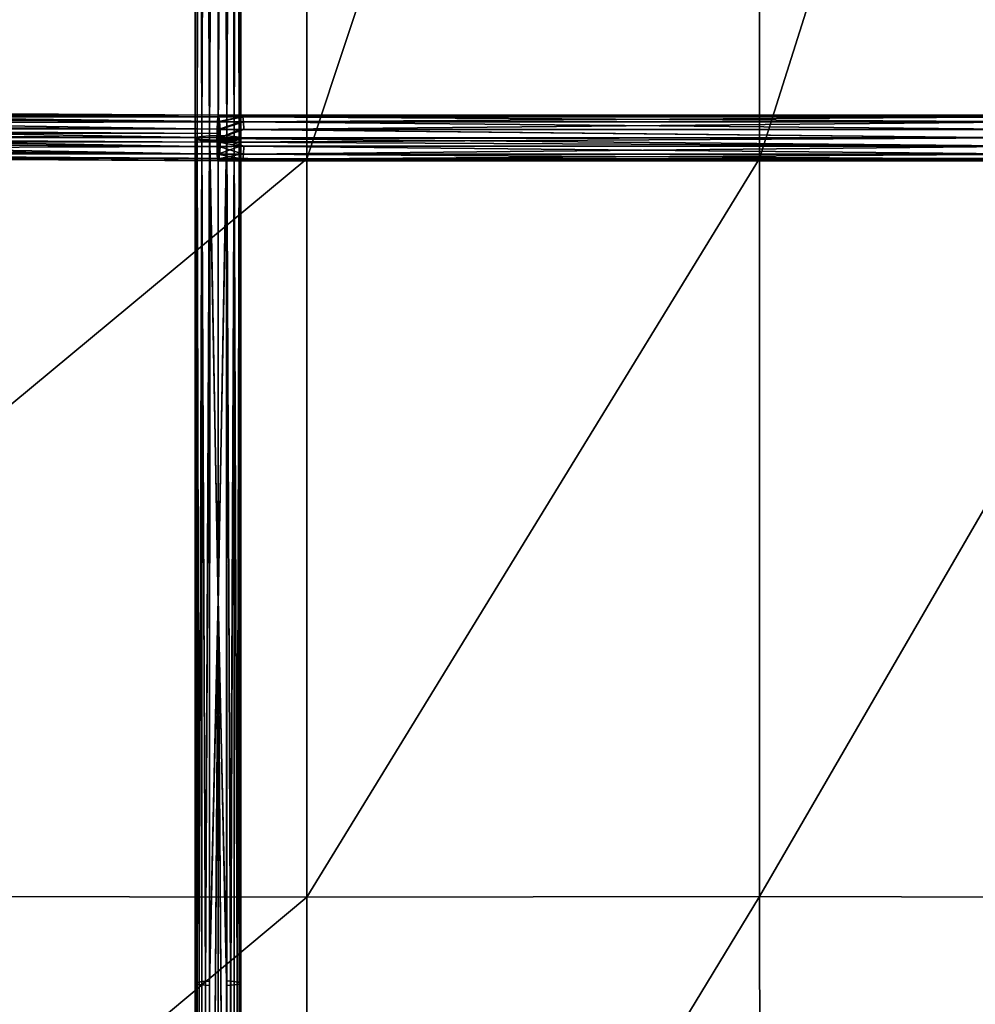
# Model space of a CAD drawing. Units: centimetres. Extents: x -13061.8 to -12994.5, y -2535.9 to -2451.7.
# Drawn here: x -13022.9 to -13014.5, y -2505.8 to -2497.2 of the extents above; entities that cross this region are included whole.
import ezdxf

# ---------------------------------------------------------------- set-up
doc = ezdxf.new("R2010")
doc.units = ezdxf.units.CM
doc.header["$MEASUREMENT"] = 0
doc.layers.add('72_NURUS_INSERT', color=7, linetype='CONTINUOUS')

# ---------------------------------------------------------------- blocks, each defined once
blk = doc.blocks.new('CP1')
at = {"layer": '72_NURUS_INSERT', "color": 13, "true_color": 0xe05656}
for points in [[(35.15, 28.506, 36.9639), (35.1442, 43.3362, 36.6318), (35.2267, 43.347, 36.6138)], [(35.15, 28.506, 36.9639), (35.2267, 43.347, 36.6138), (35.2267, 28.5045, 36.9487)], [(35.3091, 43.3362, 36.6318), (35.2267, 28.5045, 36.9487), (35.2267, 43.347, 36.6138)], [(35.0418, 28.5166, 37.072), (35.0267, 43.2251, 36.8166), (35.0398, 43.2686, 36.7442)], [(35.0851, 28.5103, 37.0073), (35.0398, 43.2686, 36.7442), (35.0794, 43.3076, 36.6794)], [(35.0418, 28.5166, 37.072), (35.0398, 43.2686, 36.7442), (35.0851, 28.5103, 37.0073)], [(35.15, 28.506, 36.9639), (35.0794, 43.3076, 36.6794), (35.1442, 43.3362, 36.6318)], [(35.0851, 28.5103, 37.0073), (35.0794, 43.3076, 36.6794), (35.15, 28.506, 36.9639)], [(35.3091, 43.3362, 36.6318), (35.3033, 28.506, 36.9639), (35.2267, 28.5045, 36.9487)], [(35.3739, 43.3076, 36.6794), (35.3033, 28.506, 36.9639), (35.3091, 43.3362, 36.6318)], [(35.3739, 43.3076, 36.6794), (35.3682, 28.5103, 37.0073), (35.3033, 28.506, 36.9639)], [(35.4135, 43.2686, 36.7442), (35.3682, 28.5103, 37.0073), (35.3739, 43.3076, 36.6794)], [(35.4135, 43.2686, 36.7442), (35.4115, 28.5166, 37.072), (35.3682, 28.5103, 37.0073)], [(35.4267, 43.2251, 36.8166), (35.4115, 28.5166, 37.072), (35.4135, 43.2686, 36.7442)], [(35.0267, 28.5241, 37.1483), (35.0267, 43.2251, 36.8166), (35.0418, 28.5166, 37.072)], [(35.0267, 28.5241, 37.1483), (35.0398, 43.1816, 36.8889), (35.0267, 43.2251, 36.8166)], [(35.0418, 28.5317, 37.2246), (35.0398, 43.1816, 36.8889), (35.0267, 28.5241, 37.1483)], [(35.0418, 28.5317, 37.2246), (35.0794, 43.1427, 36.9538), (35.0398, 43.1816, 36.8889)], [(35.3739, 43.1427, 36.9538), (35.4115, 28.5317, 37.2246), (35.4135, 43.1816, 36.8889)], [(35.4267, 43.2251, 36.8166), (35.4267, 28.5241, 37.1483), (35.4115, 28.5166, 37.072)], [(35.4135, 43.1816, 36.8889), (35.4115, 28.5317, 37.2246), (35.4267, 28.5241, 37.1483)], [(35.4135, 43.1816, 36.8889), (35.4267, 28.5241, 37.1483), (35.4267, 43.2251, 36.8166)], [(35.0851, 28.538, 37.2893), (35.0794, 43.1427, 36.9538), (35.0418, 28.5317, 37.2246)], [(35.0851, 28.538, 37.2893), (35.1442, 43.1141, 37.0013), (35.0794, 43.1427, 36.9538)], [(35.15, 28.5423, 37.3327), (35.1442, 43.1141, 37.0013), (35.0851, 28.538, 37.2893)], [(35.15, 28.5423, 37.3327), (35.2267, 43.1033, 37.0194), (35.1442, 43.1141, 37.0013)], [(35.2267, 43.1033, 37.0194), (35.15, 28.5423, 37.3327), (35.2267, 28.5438, 37.3479)], [(35.2267, 43.1033, 37.0194), (35.3033, 28.5423, 37.3327), (35.3092, 43.1141, 37.0013)], [(35.3033, 28.5423, 37.3327), (35.2267, 43.1033, 37.0194), (35.2267, 28.5438, 37.3479)], [(35.3092, 43.1141, 37.0013), (35.3033, 28.5423, 37.3327), (35.3682, 28.538, 37.2893)], [(35.3092, 43.1141, 37.0013), (35.3682, 28.538, 37.2893), (35.3739, 43.1427, 36.9538)], [(35.3739, 43.1427, 36.9538), (35.3682, 28.538, 37.2893), (35.4115, 28.5317, 37.2246)], [(35.0303, 21.1181, 38.2483), (35.0418, 28.5317, 37.2246), (35.0267, 28.5241, 37.1483)], [(35.03, 21.1091, 38.1745), (35.0267, 28.5241, 37.1483), (35.0407, 28.5114, 37.0758)], [(35.03, 21.1091, 38.1745), (35.0267, 21.1131, 38.2107), (35.0267, 28.5241, 37.1483)], [(35.0267, 21.1131, 38.2107), (35.0303, 21.1181, 38.2483), (35.0267, 28.5241, 37.1483)], [(35.0418, 28.5166, 37.072), (35.0407, 28.5114, 37.0758), (35.0267, 28.5241, 37.1483)], [(35.0413, 21.1048, 38.1361), (35.03, 21.1091, 38.1745), (35.0407, 28.5114, 37.0758)], [(35.0303, 21.1181, 38.2483), (35.0419, 21.1195, 38.2869), (35.0418, 28.5317, 37.2246)], [(35.0418, 28.5166, 37.072), (35.0852, 28.4997, 37.009), (35.0407, 28.5114, 37.0758)], [(35.0601, 21.1009, 38.1006), (35.0407, 28.5114, 37.0758), (35.0852, 28.4997, 37.009)], [(35.0601, 21.1009, 38.1006), (35.0413, 21.1048, 38.1361), (35.0407, 28.5114, 37.0758)], [(35.0418, 28.5317, 37.2246), (35.0602, 21.1209, 38.3212), (35.0851, 28.538, 37.2893)], [(35.0419, 21.1195, 38.2869), (35.0602, 21.1209, 38.3212), (35.0418, 28.5317, 37.2246)], [(35.0852, 28.4997, 37.009), (35.0418, 28.5166, 37.072), (35.0851, 28.5103, 37.0073)], [(35.0852, 21.0975, 38.0701), (35.0601, 21.1009, 38.1006), (35.0852, 28.4997, 37.009)], [(35.0602, 21.1209, 38.3212), (35.0852, 21.1267, 38.3514), (35.0851, 28.538, 37.2893)], [(35.0851, 28.538, 37.2893), (35.1158, 21.1279, 38.3765), (35.15, 28.5423, 37.3327)], [(35.0852, 21.1267, 38.3514), (35.1158, 21.1279, 38.3765), (35.0851, 28.538, 37.2893)], [(35.153, 28.492, 36.9651), (35.0851, 28.5103, 37.0073), (35.15, 28.506, 36.9639)], [(35.0852, 28.4997, 37.009), (35.0851, 28.5103, 37.0073), (35.153, 28.492, 36.9651)], [(35.1158, 21.0947, 38.0452), (35.0852, 21.0975, 38.0701), (35.0852, 28.4997, 37.009)], [(35.153, 28.492, 36.9651), (35.1158, 21.0947, 38.0452), (35.0852, 28.4997, 37.009)], [(35.1158, 21.1279, 38.3765), (35.1501, 21.1315, 38.3945), (35.15, 28.5423, 37.3327)], [(35.1516, 21.0926, 38.0264), (35.1158, 21.0947, 38.0452), (35.153, 28.492, 36.9651)], [(35.15, 28.5423, 37.3327), (35.2267, 24.4863, 37.9881), (35.2267, 28.5438, 37.3479)], [(35.1501, 21.1315, 38.3945), (35.2267, 24.4863, 37.9881), (35.15, 28.5423, 37.3327)], [(35.2267, 28.4896, 36.9513), (35.15, 28.506, 36.9639), (35.2267, 28.5045, 36.9487)], [(35.153, 28.492, 36.9651), (35.15, 28.506, 36.9639), (35.2267, 28.4896, 36.9513)], [(35.2267, 24.4308, 37.592), (35.1516, 21.0926, 38.0264), (35.153, 28.492, 36.9651)], [(35.2267, 24.4308, 37.592), (35.153, 28.492, 36.9651), (35.2267, 28.4896, 36.9513)], [(35.2267, 24.4863, 37.9881), (35.3033, 28.5423, 37.3327), (35.2267, 28.5438, 37.3479)], [(35.2267, 24.4863, 37.9881), (35.3003, 21.1336, 38.3955), (35.3033, 28.5423, 37.3327)], [(35.3033, 28.506, 36.9639), (35.2267, 28.4896, 36.9513), (35.2267, 28.5045, 36.9487)], [(35.3033, 28.506, 36.9639), (35.3003, 28.492, 36.9651), (35.2267, 28.4896, 36.9513)], [(35.3003, 28.492, 36.9651), (35.2267, 24.4308, 37.592), (35.2267, 28.4896, 36.9513)], [(35.3018, 21.0926, 38.0264), (35.2267, 24.4308, 37.592), (35.3003, 28.492, 36.9651)], [(35.3003, 21.1336, 38.3955), (35.3361, 21.1297, 38.3772), (35.3033, 28.5423, 37.3327)], [(35.3682, 28.5103, 37.0073), (35.3003, 28.492, 36.9651), (35.3033, 28.506, 36.9639)], [(35.3682, 28.5103, 37.0073), (35.3681, 28.4997, 37.009), (35.3003, 28.492, 36.9651)], [(35.3375, 21.0947, 38.0452), (35.3003, 28.492, 36.9651), (35.3681, 28.4997, 37.009)], [(35.3375, 21.0947, 38.0452), (35.3018, 21.0926, 38.0264), (35.3003, 28.492, 36.9651)], [(35.3361, 21.1297, 38.3772), (35.3682, 28.538, 37.2893), (35.3033, 28.5423, 37.3327)], [(35.3361, 21.1297, 38.3772), (35.3681, 21.1287, 38.3512), (35.3682, 28.538, 37.2893)], [(35.3681, 21.0975, 38.0701), (35.3375, 21.0947, 38.0452), (35.3681, 28.4997, 37.009)], [(35.3681, 21.1287, 38.3512), (35.394, 21.1233, 38.3197), (35.3682, 28.538, 37.2893)], [(35.3681, 28.4997, 37.009), (35.4115, 28.5166, 37.072), (35.4126, 28.5114, 37.0758)], [(35.4115, 28.5166, 37.072), (35.3681, 28.4997, 37.009), (35.3682, 28.5103, 37.0073)], [(35.3941, 21.101, 38.1019), (35.3681, 28.4997, 37.009), (35.4126, 28.5114, 37.0758)], [(35.3941, 21.101, 38.1019), (35.3681, 21.0975, 38.0701), (35.3681, 28.4997, 37.009)], [(35.394, 21.1233, 38.3197), (35.4115, 28.5317, 37.2246), (35.3682, 28.538, 37.2893)], [(35.394, 21.1233, 38.3197), (35.4126, 21.1212, 38.2839), (35.4115, 28.5317, 37.2246)], [(35.4121, 21.1048, 38.1361), (35.3941, 21.101, 38.1019), (35.4126, 28.5114, 37.0758)], [(35.4126, 21.1212, 38.2839), (35.4233, 21.1153, 38.2471), (35.4115, 28.5317, 37.2246)], [(35.4233, 21.1153, 38.2471), (35.4267, 28.5241, 37.1483), (35.4115, 28.5317, 37.2246)], [(35.4126, 28.5114, 37.0758), (35.4115, 28.5166, 37.072), (35.4267, 28.5241, 37.1483)], [(35.4233, 21.1091, 38.1745), (35.4121, 21.1048, 38.1361), (35.4126, 28.5114, 37.0758)], [(35.4267, 28.5241, 37.1483), (35.4233, 21.1091, 38.1745), (35.4126, 28.5114, 37.0758)], [(35.4267, 21.1131, 38.2107), (35.4233, 21.1091, 38.1745), (35.4267, 28.5241, 37.1483)], [(35.4233, 21.1153, 38.2471), (35.4267, 21.1131, 38.2107), (35.4267, 28.5241, 37.1483)], [(35.2267, 24.4863, 37.9881), (35.1501, 21.1315, 38.3945), (35.1502, 13.8427, 38.9796)], [(35.2267, 24.4863, 37.9881), (35.1502, 13.8427, 38.9796), (35.2267, 13.8483, 38.994)], [(35.3032, 13.8427, 38.9796), (35.2267, 24.4863, 37.9881), (35.2267, 13.8483, 38.994)], [(35.3003, 21.1336, 38.3955), (35.2267, 24.4863, 37.9881), (35.3032, 13.8427, 38.9796)], [(35.1501, 13.8151, 38.611), (35.2267, 24.4308, 37.592), (35.2267, 13.8144, 38.5958)], [(35.1516, 21.0926, 38.0264), (35.2267, 24.4308, 37.592), (35.1501, 13.8151, 38.611)], [(35.2267, 24.4308, 37.592), (35.3032, 13.8151, 38.611), (35.2267, 13.8144, 38.5958)], [(35.2267, 24.4308, 37.592), (35.3018, 21.0926, 38.0264), (35.3032, 13.8151, 38.611)], [(35.0303, 21.1181, 38.2483), (35.0267, 21.1131, 38.2107), (35.0267, 13.8242, 38.7955)], [(35.0303, 21.1181, 38.2483), (35.0267, 13.8242, 38.7955), (35.0419, 13.8295, 38.8719)], [(35.0267, 21.1131, 38.2107), (35.03, 21.1091, 38.1745), (35.0267, 13.8242, 38.7955)], [(35.03, 21.1091, 38.1745), (35.0419, 13.8204, 38.7191), (35.0267, 13.8242, 38.7955)], [(35.03, 21.1091, 38.1745), (35.0413, 21.1048, 38.1361), (35.0419, 13.8204, 38.7191)], [(35.0419, 21.1195, 38.2869), (35.0303, 21.1181, 38.2483), (35.0419, 13.8295, 38.8719)], [(35.0413, 21.1048, 38.1361), (35.0601, 21.1009, 38.1006), (35.0419, 13.8204, 38.7191)], [(35.0602, 21.1209, 38.3212), (35.0419, 21.1195, 38.2869), (35.0419, 13.8295, 38.8719)], [(35.0853, 13.8374, 38.9364), (35.0602, 21.1209, 38.3212), (35.0419, 13.8295, 38.8719)], [(35.0601, 21.1009, 38.1006), (35.0852, 13.8172, 38.6543), (35.0419, 13.8204, 38.7191)], [(35.0601, 21.1009, 38.1006), (35.0852, 21.0975, 38.0701), (35.0852, 13.8172, 38.6543)], [(35.0852, 21.1267, 38.3514), (35.0602, 21.1209, 38.3212), (35.0853, 13.8374, 38.9364)], [(35.1158, 21.1279, 38.3765), (35.0852, 21.1267, 38.3514), (35.0853, 13.8374, 38.9364)], [(35.0852, 21.0975, 38.0701), (35.1158, 21.0947, 38.0452), (35.0852, 13.8172, 38.6543)], [(35.0852, 13.8172, 38.6543), (35.1158, 21.0947, 38.0452), (35.1501, 13.8151, 38.611)], [(35.1502, 13.8427, 38.9796), (35.1158, 21.1279, 38.3765), (35.0853, 13.8374, 38.9364)], [(35.1501, 21.1315, 38.3945), (35.1158, 21.1279, 38.3765), (35.1502, 13.8427, 38.9796)], [(35.1158, 21.0947, 38.0452), (35.1516, 21.0926, 38.0264), (35.1501, 13.8151, 38.611)], [(35.3361, 21.1297, 38.3772), (35.3003, 21.1336, 38.3955), (35.3032, 13.8427, 38.9796)], [(35.3018, 21.0926, 38.0264), (35.3375, 21.0947, 38.0452), (35.3032, 13.8151, 38.611)], [(35.3361, 21.1297, 38.3772), (35.3032, 13.8427, 38.9796), (35.3681, 13.8374, 38.9364)], [(35.3375, 21.0947, 38.0452), (35.3681, 13.8172, 38.6543), (35.3032, 13.8151, 38.611)], [(35.3681, 21.1287, 38.3512), (35.3361, 21.1297, 38.3772), (35.3681, 13.8374, 38.9364)], [(35.3375, 21.0947, 38.0452), (35.3681, 21.0975, 38.0701), (35.3681, 13.8172, 38.6543)], [(35.394, 21.1233, 38.3197), (35.3681, 21.1287, 38.3512), (35.3681, 13.8374, 38.9364)], [(35.394, 21.1233, 38.3197), (35.3681, 13.8374, 38.9364), (35.4114, 13.8295, 38.8719)], [(35.3681, 21.0975, 38.0701), (35.3941, 21.101, 38.1019), (35.3681, 13.8172, 38.6543)], [(35.3941, 21.101, 38.1019), (35.4114, 13.8204, 38.7191), (35.3681, 13.8172, 38.6543)], [(35.4126, 21.1212, 38.2839), (35.394, 21.1233, 38.3197), (35.4114, 13.8295, 38.8719)], [(35.3941, 21.101, 38.1019), (35.4121, 21.1048, 38.1361), (35.4114, 13.8204, 38.7191)], [(35.4233, 21.1153, 38.2471), (35.4126, 21.1212, 38.2839), (35.4114, 13.8295, 38.8719)], [(35.4233, 21.1153, 38.2471), (35.4114, 13.8295, 38.8719), (35.4267, 13.8242, 38.7955)], [(35.4114, 13.8204, 38.7191), (35.4233, 21.1091, 38.1745), (35.4267, 13.8242, 38.7955)], [(35.4121, 21.1048, 38.1361), (35.4233, 21.1091, 38.1745), (35.4114, 13.8204, 38.7191)], [(35.4267, 21.1131, 38.2107), (35.4233, 21.1153, 38.2471), (35.4267, 13.8242, 38.7955)], [(35.4233, 21.1091, 38.1745), (35.4267, 21.1131, 38.2107), (35.4267, 13.8242, 38.7955)]]:
    blk.add_3dface(points, dxfattribs=at)
at = {"layer": '72_NURUS_INSERT', "color": 96, "true_color": 0x068706}
for points in [[(36.0098, 40.4009, 36.891), (28.2285, 28.3832, 38.0153), (28.2289, 40.5464, 37.0828)], [(28.2285, 28.3832, 38.0153), (36.0098, 40.4009, 36.891), (36.0055, 28.3413, 37.0699)], [(39.9591, 40.2434, 37.2274), (36.0055, 28.3413, 37.0699), (36.0098, 40.4009, 36.891)], [(36.0055, 28.3413, 37.0699), (39.9591, 40.2434, 37.2274), (39.9703, 28.3425, 37.3165)], [(43.7522, 40.2888, 37.2183), (39.9703, 28.3425, 37.3165), (39.9591, 40.2434, 37.2274)], [(39.9703, 28.3425, 37.3165), (43.7522, 40.2888, 37.2183), (43.7233, 28.3476, 37.3942)], [(36.0055, 28.3413, 37.0699), (28.2282, 21.8805, 38.9191), (28.2285, 28.3832, 38.0153)], [(28.2282, 21.8805, 38.9191), (36.0055, 28.3413, 37.0699), (36.0054, 21.866, 38.0406)], [(36.0054, 21.866, 38.0406), (39.9703, 28.3425, 37.3165), (39.9725, 21.8739, 38.3119)], [(39.9703, 28.3425, 37.3165), (36.0054, 21.866, 38.0406), (36.0055, 28.3413, 37.0699)], [(43.7233, 28.3476, 37.3942), (39.9725, 21.8739, 38.3119), (39.9703, 28.3425, 37.3165)], [(39.9725, 21.8739, 38.3119), (43.7233, 28.3476, 37.3942), (43.7092, 21.8648, 38.4193)], [(36.0054, 21.866, 38.0406), (28.2279, 15.3653, 39.2482), (28.2282, 21.8805, 38.9191)], [(28.2279, 15.3653, 39.2482), (36.0054, 21.866, 38.0406), (36.0086, 15.3435, 38.5672)], [(39.9725, 21.8739, 38.3119), (36.0086, 15.3435, 38.5672), (36.0054, 21.866, 38.0406)], [(36.0086, 15.3435, 38.5672), (39.9725, 21.8739, 38.3119), (39.9832, 15.3461, 38.8365)], [(43.7092, 21.8648, 38.4193), (39.9832, 15.3461, 38.8365), (39.9725, 21.8739, 38.3119)], [(39.9832, 15.3461, 38.8365), (43.7092, 21.8648, 38.4193), (43.6961, 15.3474, 38.9092)]]:
    blk.add_3dface(points, dxfattribs=at)
at = {"layer": '72_NURUS_INSERT', "color": 154, "true_color": 0x1c59b1}
for points in [[(59.6988, 38.5317, 31.5993), (28.2267, -1.5241, 36.0878), (28.2267, 38.5317, 31.5994)], [(28.2267, -1.5241, 36.0878), (59.6988, 38.5317, 31.5993), (61.3498, -1.5241, 36.0878)]]:
    blk.add_3dface(points, dxfattribs=at)
at = {"layer": '72_NURUS_INSERT', "color": 156, "true_color": 0x083d8a}
for points in [[(35.231, 28.7097, 37.2232), (28.2267, 28.7674, 38.0143), (28.2267, 28.7523, 38.0909)], [(35.2271, 28.7241, 37.1456), (28.2267, 28.7674, 38.0143), (35.231, 28.7097, 37.2232)], [(35.2271, 28.7241, 37.1456), (28.2267, 28.7522, 37.9377), (28.2267, 28.7674, 38.0143)], [(35.2343, 28.6667, 37.2894), (28.2267, 28.7523, 38.0909), (28.2267, 28.7089, 38.1558)], [(35.231, 28.7097, 37.2232), (28.2267, 28.7523, 38.0909), (35.2343, 28.6667, 37.2894)], [(35.2232, 28.7083, 37.0696), (28.2267, 28.7522, 37.9377), (35.2271, 28.7241, 37.1456)], [(35.2232, 28.7083, 37.0696), (28.2267, 28.7089, 37.8727), (28.2267, 28.7522, 37.9377)], [(35.2363, 28.6015, 37.3339), (28.2267, 28.7089, 38.1558), (28.2267, 28.6441, 38.1993)], [(35.2343, 28.6667, 37.2894), (28.2267, 28.7089, 38.1558), (35.2363, 28.6015, 37.3339)], [(35.2198, 28.665, 37.0051), (28.2267, 28.7089, 37.8727), (35.2232, 28.7083, 37.0696)], [(35.2198, 28.665, 37.0051), (28.2267, 28.644, 37.8292), (28.2267, 28.7089, 37.8727)], [(35.2175, 28.6004, 36.9618), (28.2267, 28.644, 37.8292), (35.2198, 28.665, 37.0051)], [(35.2198, 28.665, 37.0051), (35.2437, 28.598, 36.9632), (35.2175, 28.6004, 36.9618)], [(35.2232, 28.7083, 37.0696), (35.2396, 28.6658, 37.0077), (35.2198, 28.665, 37.0051)], [(35.2198, 28.665, 37.0051), (35.2396, 28.6658, 37.0077), (35.2437, 28.598, 36.9632)], [(35.2232, 28.7083, 37.0696), (35.2271, 28.7241, 37.1456), (35.227, 28.7241, 37.1443)], [(35.2334, 28.7102, 37.0752), (35.2232, 28.7083, 37.0696), (35.227, 28.7241, 37.1443)], [(35.2396, 28.6658, 37.0077), (35.2232, 28.7083, 37.0696), (35.2334, 28.7102, 37.0752)], [(35.227, 28.7241, 37.1443), (35.4352, 28.7241, 37.1669), (35.2334, 28.7102, 37.0752)], [(35.231, 28.7097, 37.2232), (35.4352, 28.7241, 37.1669), (35.227, 28.7241, 37.1443)], [(35.231, 28.7097, 37.2232), (35.4286, 28.7101, 37.2402), (35.4352, 28.7241, 37.1669)], [(35.2343, 28.6667, 37.2894), (35.4286, 28.7101, 37.2402), (35.231, 28.7097, 37.2232)], [(35.2334, 28.7102, 37.0752), (35.4352, 28.7241, 37.1669), (35.4418, 28.7101, 37.0936)], [(35.2334, 28.7102, 37.0752), (35.4418, 28.7101, 37.0936), (35.2396, 28.6658, 37.0077)], [(35.2343, 28.6667, 37.2894), (35.4225, 28.6656, 37.3078), (35.4286, 28.7101, 37.2402)], [(35.2363, 28.6015, 37.3339), (35.4225, 28.6656, 37.3078), (35.2343, 28.6667, 37.2894)], [(35.2363, 28.6015, 37.3339), (35.4185, 28.5978, 37.3521), (35.4225, 28.6656, 37.3078)], [(35.2396, 28.6658, 37.0077), (35.4418, 28.7101, 37.0936), (35.4479, 28.6656, 37.0261)], [(35.2396, 28.6658, 37.0077), (35.4479, 28.6656, 37.0261), (35.2437, 28.598, 36.9632)], [(35.2437, 28.598, 36.9632), (35.4479, 28.6656, 37.0261), (35.4519, 28.5978, 36.9817)], [(42.4583, 28.5978, 37.6585), (35.4225, 28.6656, 37.3078), (35.4185, 28.5978, 37.3521)], [(42.4582, 28.6656, 37.614), (35.4286, 28.7101, 37.2402), (35.4225, 28.6656, 37.3078)], [(35.4225, 28.6656, 37.3078), (42.4583, 28.5978, 37.6585), (42.4582, 28.6656, 37.614)], [(42.4579, 28.7101, 37.5462), (35.4352, 28.7241, 37.1669), (35.4286, 28.7101, 37.2402)], [(35.4286, 28.7101, 37.2402), (42.4582, 28.6656, 37.614), (42.4579, 28.7101, 37.5462)], [(35.4352, 28.7241, 37.1669), (42.4579, 28.7101, 37.5462), (42.4577, 28.7241, 37.4726)], [(42.4577, 28.7241, 37.4726), (35.4418, 28.7101, 37.0936), (35.4352, 28.7241, 37.1669)], [(35.4418, 28.7101, 37.0936), (42.4577, 28.7241, 37.4726), (42.4575, 28.7101, 37.3989)], [(42.4575, 28.7101, 37.3989), (35.4479, 28.6656, 37.0261), (35.4418, 28.7101, 37.0936)], [(35.4479, 28.6656, 37.0261), (42.4575, 28.7101, 37.3989), (42.4573, 28.6656, 37.3311)], [(42.4573, 28.6656, 37.3311), (35.4519, 28.5978, 36.9817), (35.4479, 28.6656, 37.0261)], [(35.4519, 28.5978, 36.9817), (42.4573, 28.6656, 37.3311), (42.4572, 28.5978, 37.2866)], [(35.2369, 28.5241, 37.3501), (28.2267, 28.6441, 38.1993), (28.2267, 28.5675, 38.2145)], [(35.2363, 28.6015, 37.3339), (28.2267, 28.6441, 38.1993), (35.2369, 28.5241, 37.3501)], [(35.2175, 28.6004, 36.9618), (28.2267, 28.6063, 37.8179), (28.2267, 28.644, 37.8292)], [(28.2267, 28.6063, 37.8179), (35.2168, 28.5629, 36.9504), (28.2935, 28.567, 37.8105)], [(35.2168, 28.5629, 36.9504), (28.2267, 28.6063, 37.8179), (35.2175, 28.6004, 36.9618)], [(35.2175, 28.6004, 36.9618), (35.245, 28.5241, 36.9491), (35.2168, 28.5629, 36.9504)], [(35.2175, 28.6004, 36.9618), (35.2437, 28.598, 36.9632), (35.245, 28.5241, 36.9491)], [(35.2363, 28.6015, 37.3339), (35.2369, 28.5241, 37.3501), (35.2369, 28.5241, 37.3498)], [(35.2369, 28.5241, 37.3498), (35.4185, 28.5978, 37.3521), (35.2363, 28.6015, 37.3339)], [(42.2294, 28.5241, 37.6729), (35.4185, 28.5978, 37.3521), (35.2369, 28.5241, 37.3498)], [(35.4519, 28.5978, 36.9817), (35.245, 28.5241, 36.9491), (35.2437, 28.598, 36.9632)], [(35.4519, 28.5978, 36.9817), (42.2383, 28.5241, 37.2729), (35.245, 28.5241, 36.9491)], [(42.2294, 28.5241, 37.6729), (42.4583, 28.5978, 37.6585), (35.4185, 28.5978, 37.3521)], [(42.4572, 28.5978, 37.2866), (42.2383, 28.5241, 37.2729), (35.4519, 28.5978, 36.9817)], [(28.2267, 28.5675, 38.2145), (35.2369, 28.5241, 37.3498), (28.1555, 28.5679, 38.2182)], [(35.2369, 28.5241, 37.3498), (28.2267, 28.5675, 38.2145), (28.2266, 28.5285, 38.2107)], [(35.2366, 28.4854, 37.3459), (28.2266, 28.5285, 38.2107), (28.2267, 28.4909, 38.1993)], [(35.2369, 28.5241, 37.3498), (28.2266, 28.5285, 38.2107), (35.2366, 28.4854, 37.3459)], [(35.217, 28.4466, 36.9623), (28.2267, 28.5674, 37.814), (35.2164, 28.5241, 36.9465)], [(35.217, 28.4466, 36.9623), (28.2267, 28.5084, 37.8229), (28.2267, 28.5674, 37.814)], [(35.2191, 28.3814, 37.0069), (28.2267, 28.5084, 37.8229), (35.217, 28.4466, 36.9623)], [(35.2191, 28.3814, 37.0069), (28.2267, 28.4546, 37.8488), (28.2267, 28.5084, 37.8229)], [(35.2359, 28.4481, 37.3344), (28.2267, 28.4909, 38.1993), (28.2267, 28.426, 38.1558)], [(35.2366, 28.4854, 37.3459), (28.2267, 28.4909, 38.1993), (35.2359, 28.4481, 37.3344)], [(28.2935, 28.567, 37.8105), (35.2168, 28.5629, 36.9504), (35.2164, 28.5241, 36.9465)], [(35.2168, 28.5629, 36.9504), (35.245, 28.5241, 36.9491), (35.2164, 28.5241, 36.9465)], [(35.217, 28.4466, 36.9623), (35.2164, 28.5241, 36.9465), (35.2164, 28.5241, 36.9465)], [(35.245, 28.5241, 36.9491), (35.217, 28.4466, 36.9623), (35.2164, 28.5241, 36.9465)], [(35.245, 28.5199, 36.9492), (35.217, 28.4466, 36.9623), (35.245, 28.5241, 36.9491)], [(35.2435, 28.4467, 36.9647), (35.217, 28.4466, 36.9623), (35.245, 28.5199, 36.9492)], [(42.4583, 28.4505, 37.6585), (42.2294, 28.5241, 37.6729), (35.2366, 28.4854, 37.3459)], [(35.2366, 28.4854, 37.3459), (42.2294, 28.5241, 37.6729), (35.2369, 28.5241, 37.3498)], [(35.245, 28.5199, 36.9492), (35.4519, 28.4505, 36.9817), (35.2435, 28.4467, 36.9647)], [(42.2383, 28.5241, 37.2729), (35.245, 28.5199, 36.9492), (35.245, 28.5241, 36.9491)], [(42.2383, 28.5241, 37.2729), (42.4572, 28.4505, 37.2866), (35.245, 28.5199, 36.9492)], [(35.245, 28.5199, 36.9492), (42.4572, 28.4505, 37.2866), (35.4519, 28.4505, 36.9817)], [(35.2191, 28.3814, 37.0069), (28.2266, 28.411, 37.8894), (28.2267, 28.4546, 37.8488)], [(35.2223, 28.3384, 37.0733), (28.2266, 28.411, 37.8894), (35.2191, 28.3814, 37.0069)], [(35.2223, 28.3384, 37.0733), (28.2267, 28.3812, 37.9411), (28.2266, 28.411, 37.8894)], [(35.2359, 28.4481, 37.3344), (28.2267, 28.426, 38.1558), (35.2335, 28.3835, 37.2913)], [(35.2335, 28.3835, 37.2913), (28.2267, 28.426, 38.1558), (28.2267, 28.3827, 38.0909)], [(35.2435, 28.4467, 36.9647), (35.2191, 28.3814, 37.0069), (35.217, 28.4466, 36.9623)], [(35.2393, 28.3798, 37.0105), (35.2191, 28.3814, 37.0069), (35.2435, 28.4467, 36.9647)], [(35.4185, 28.4505, 37.3521), (35.2335, 28.3835, 37.2913), (35.4225, 28.3827, 37.3078)], [(35.4185, 28.4505, 37.3521), (35.2359, 28.4481, 37.3344), (35.2335, 28.3835, 37.2913)], [(35.4185, 28.4505, 37.3521), (35.2366, 28.4854, 37.3459), (35.2359, 28.4481, 37.3344)], [(42.4583, 28.4505, 37.6585), (35.2366, 28.4854, 37.3459), (35.4185, 28.4505, 37.3521)], [(35.2435, 28.4467, 36.9647), (35.4479, 28.3827, 37.0261), (35.2393, 28.3798, 37.0105)], [(35.2435, 28.4467, 36.9647), (35.4519, 28.4505, 36.9817), (35.4479, 28.3827, 37.0261)], [(35.4185, 28.4505, 37.3521), (42.4582, 28.3827, 37.614), (42.4583, 28.4505, 37.6585)], [(42.4582, 28.3827, 37.614), (35.4185, 28.4505, 37.3521), (35.4225, 28.3827, 37.3078)], [(35.4479, 28.3827, 37.0261), (42.4572, 28.4505, 37.2866), (42.4573, 28.3827, 37.3311)], [(42.4572, 28.4505, 37.2866), (35.4479, 28.3827, 37.0261), (35.4519, 28.4505, 36.9817)], [(35.2335, 28.3835, 37.2913), (28.2267, 28.3827, 38.0909), (35.2301, 28.3402, 37.2269)], [(35.2301, 28.3402, 37.2269), (28.2267, 28.3827, 38.0909), (28.2267, 28.3674, 38.0143)], [(35.2262, 28.3242, 37.1511), (28.2267, 28.3812, 37.9411), (35.2223, 28.3384, 37.0733)], [(35.2262, 28.3242, 37.1511), (28.2267, 28.3674, 38.0143), (28.2267, 28.3812, 37.9411)], [(35.2301, 28.3402, 37.2269), (28.2267, 28.3674, 38.0143), (35.2262, 28.3242, 37.1511)], [(35.2393, 28.3798, 37.0105), (35.2223, 28.3384, 37.0733), (35.2191, 28.3814, 37.0069)], [(35.233, 28.3367, 37.0789), (35.2223, 28.3384, 37.0733), (35.2393, 28.3798, 37.0105)], [(35.233, 28.3367, 37.0789), (35.2263, 28.3242, 37.1525), (35.2223, 28.3384, 37.0733)], [(35.2301, 28.3402, 37.2269), (35.2262, 28.3242, 37.1511), (35.2263, 28.3242, 37.1525)], [(35.2263, 28.3242, 37.1525), (35.4286, 28.3382, 37.2402), (35.2301, 28.3402, 37.2269)], [(35.2263, 28.3242, 37.1525), (35.4352, 28.3241, 37.1669), (35.4286, 28.3382, 37.2402)], [(35.2496, 28.3242, 37.1546), (35.233, 28.3367, 37.0789), (35.2263, 28.3242, 37.1525)], [(35.233, 28.3367, 37.0789), (35.2496, 28.3242, 37.1546), (35.2263, 28.3242, 37.1525)], [(35.233, 28.3367, 37.0789), (35.4352, 28.3241, 37.1669), (35.2263, 28.3242, 37.1525)], [(35.2301, 28.3402, 37.2269), (35.4225, 28.3827, 37.3078), (35.2335, 28.3835, 37.2913)], [(35.2301, 28.3402, 37.2269), (35.4286, 28.3382, 37.2402), (35.4225, 28.3827, 37.3078)], [(35.2393, 28.3798, 37.0105), (35.4418, 28.3382, 37.0936), (35.233, 28.3367, 37.0789)], [(35.233, 28.3367, 37.0789), (35.4418, 28.3382, 37.0936), (35.4352, 28.3241, 37.1669)], [(35.2393, 28.3798, 37.0105), (35.4479, 28.3827, 37.0261), (35.4418, 28.3382, 37.0936)], [(35.4225, 28.3827, 37.3078), (42.4579, 28.3382, 37.5462), (42.4582, 28.3827, 37.614)], [(42.4579, 28.3382, 37.5462), (35.4225, 28.3827, 37.3078), (35.4286, 28.3382, 37.2402)], [(35.4286, 28.3382, 37.2402), (42.4577, 28.3241, 37.4726), (42.4579, 28.3382, 37.5462)], [(42.4577, 28.3241, 37.4726), (35.4286, 28.3382, 37.2402), (35.4352, 28.3241, 37.1669)], [(35.4352, 28.3241, 37.1669), (42.4575, 28.3382, 37.3989), (42.4577, 28.3241, 37.4726)], [(42.4575, 28.3382, 37.3989), (35.4352, 28.3241, 37.1669), (35.4418, 28.3382, 37.0936)], [(35.4418, 28.3382, 37.0936), (42.4573, 28.3827, 37.3311), (42.4575, 28.3382, 37.3989)], [(42.4573, 28.3827, 37.3311), (35.4418, 28.3382, 37.0936), (35.4479, 28.3827, 37.0261)]]:
    blk.add_3dface(points, dxfattribs=at)

msp = doc.modelspace()

# ---------------------------------------------------------------- block references
at = {"layer": '72_NURUS_INSERT'}
msp.add_blockref('CP1', (-13056.3603, -2526.7423, -0.7144), dxfattribs=at)

doc.saveas('drawing.dxf')
